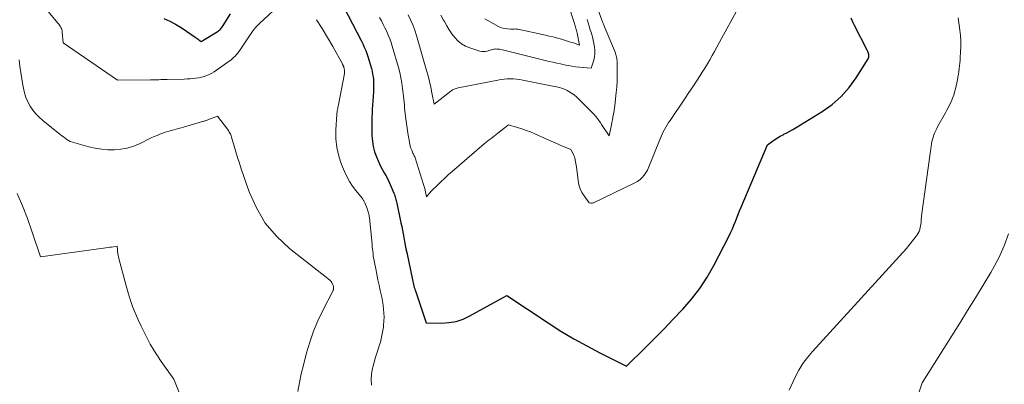
# Model space of a CAD drawing. Units: feet. Extents: x 1171672 to 1176672, y 7068870 to 7076370.
# Drawn here: x 1173129 to 1173341, y 7072401 to 7072479 of the extents above; entities that cross this region are included whole.
import ezdxf

# ---------------------------------------------------------------- set-up
doc = ezdxf.new("R2010")
doc.units = ezdxf.units.FT
doc.header["$MEASUREMENT"] = 0
doc.layers.add('Level 44', color=7, linetype='Continuous', lineweight=0)
doc.layers.add('Level 45', color=7, linetype='Continuous', lineweight=0)

msp = doc.modelspace()

# ---------------------------------------------------------------- linework, layer by layer
at = {"layer": 'Level 44', "color": 32, "linetype": 'Continuous', "lineweight": 30, "elevation": 2280, "flags": 128}
for points in [[(1173195.44, 7072489.29), (1173202.8, 7072474.97), (1173203.01, 7072474.54), (1173203.22, 7072474.12), (1173203.42, 7072473.69), (1173203.62, 7072473.26), (1173203.81, 7072472.83), (1173203.98, 7072472.39), (1173204.14, 7072471.95), (1173204.28, 7072471.5), (1173205.02, 7072468.93), (1173205.17, 7072468.33), (1173205.29, 7072467.72), (1173205.38, 7072467.11), (1173205.44, 7072466.49), (1173205.46, 7072465.87), (1173205.47, 7072465.25), (1173205.46, 7072464.63), (1173205.44, 7072464), (1173205.31, 7072461.87), (1173205.26, 7072461.02), (1173205.21, 7072460.17), (1173205.17, 7072459.32), (1173205.14, 7072458.47), (1173205.11, 7072457.62), (1173205.1, 7072456.78), (1173205.1, 7072455.93), (1173205.12, 7072455.08), (1173205.14, 7072454.39), (1173205.24, 7072453.23), (1173205.42, 7072452.08), (1173205.72, 7072450.96), (1173206.11, 7072449.86), (1173206.46, 7072449.02), (1173206.75, 7072448.36), (1173207.06, 7072447.72), (1173207.4, 7072447.09), (1173207.77, 7072446.46), (1173208.13, 7072445.84), (1173208.48, 7072445.21), (1173208.79, 7072444.57), (1173209.08, 7072443.91), (1173209.88, 7072442.02), (1173209.98, 7072441.77), (1173210.07, 7072441.51), (1173210.16, 7072441.25), (1173210.24, 7072440.99), (1173210.31, 7072440.72), (1173210.38, 7072440.46), (1173210.45, 7072440.19), (1173210.5, 7072439.92), (1173211.39, 7072435.68), (1173211.56, 7072434.88), (1173211.72, 7072434.08), (1173211.87, 7072433.28), (1173212.02, 7072432.47), (1173212.16, 7072431.67), (1173212.32, 7072430.87), (1173212.47, 7072430.07), (1173212.64, 7072429.27), (1173213.87, 7072423.35), (1173213.94, 7072423.03), (1173214.01, 7072422.71), (1173214.09, 7072422.39), (1173214.18, 7072422.07), (1173214.26, 7072421.75), (1173214.36, 7072421.43), (1173214.46, 7072421.12), (1173214.56, 7072420.8), (1173216.82, 7072414.11), (1173220.1, 7072414.06), (1173221.71, 7072414.16), (1173223.28, 7072414.42), (1173224.78, 7072414.93), (1173226.25, 7072415.6), (1173234.2, 7072419.99), (1173243.15, 7072414.07), (1173245.87, 7072412.34), (1173248.62, 7072410.69), (1173251.43, 7072409.14), (1173254.28, 7072407.65), (1173260.04, 7072404.78), (1173264.09, 7072408.79), (1173266.1, 7072410.81), (1173268.1, 7072412.84), (1173270.08, 7072414.89), (1173272.05, 7072416.96), (1173272.13, 7072417.05), (1173274.03, 7072419.24), (1173275.8, 7072421.52), (1173277.37, 7072423.95), (1173278.81, 7072426.46), (1173282.13, 7072432.89), (1173282.5, 7072433.64), (1173282.85, 7072434.39), (1173283.17, 7072435.16), (1173283.48, 7072435.93), (1173283.77, 7072436.71), (1173284.08, 7072437.49), (1173284.39, 7072438.26), (1173284.71, 7072439.03), (1173290.4, 7072452.45), (1173291.47, 7072453.26), (1173292.02, 7072453.65), (1173292.58, 7072454.01), (1173293.15, 7072454.35), (1173293.75, 7072454.66), (1173293.9, 7072454.74), (1173294.57, 7072455.08), (1173295.24, 7072455.44), (1173295.9, 7072455.81), (1173296.55, 7072456.2), (1173302.22, 7072459.66), (1173304.35, 7072461.18), (1173306.31, 7072462.86), (1173308.01, 7072464.81), (1173309.54, 7072466.93), (1173312.08, 7072471.02), (1173312.18, 7072471.23), (1173312.25, 7072471.45), (1173312.26, 7072471.68), (1173312.24, 7072471.92), (1173312.18, 7072472.16), (1173312.11, 7072472.39), (1173312.02, 7072472.62), (1173311.92, 7072472.85), (1173309.1, 7072478.34), (1173308.88, 7072478.8), (1173308.66, 7072479.27), (1173308.47, 7072479.76)], [(1173160.28, 7072479.73), (1173161.54, 7072479.12), (1173162.77, 7072478.46), (1173163.98, 7072477.74), (1173165.15, 7072476.98), (1173167.04, 7072475.68), (1173167.25, 7072475.53), (1173167.46, 7072475.38), (1173167.68, 7072475.22), (1173167.88, 7072475.06), (1173168.3, 7072474.74), (1173171.75, 7072476.82), (1173171.95, 7072476.95), (1173172.14, 7072477.1), (1173172.32, 7072477.26), (1173172.48, 7072477.43), (1173172.64, 7072477.61), (1173172.79, 7072477.79), (1173172.93, 7072477.99), (1173173.06, 7072478.19), (1173174.67, 7072480.73)]]:
    msp.add_lwpolyline(points, dxfattribs=at)
at = {"layer": 'Level 45', "color": 32, "linetype": 'Continuous', "lineweight": 0, "flags": 128}
for points, elevation in [([(1173212.96, 7072480.53), (1173213.48, 7072479.43), (1173213.96, 7072478.31), (1173214.37, 7072477.17), (1173214.75, 7072476.01), (1173216.92, 7072468.52), (1173217.25, 7072467.32), (1173217.56, 7072466.11), (1173217.82, 7072464.89), (1173218.07, 7072463.67), (1173218.52, 7072461.21), (1173222.16, 7072464.07), (1173222.33, 7072464.19), (1173222.51, 7072464.31), (1173222.7, 7072464.41), (1173222.89, 7072464.5), (1173223.09, 7072464.57), (1173223.3, 7072464.64), (1173223.5, 7072464.69), (1173223.71, 7072464.74), (1173232.27, 7072466.44), (1173232.94, 7072466.55), (1173233.61, 7072466.63), (1173234.29, 7072466.68), (1173234.96, 7072466.7), (1173235.64, 7072466.68), (1173236.31, 7072466.63), (1173236.98, 7072466.54), (1173237.65, 7072466.43), (1173241.95, 7072465.56), (1173242.32, 7072465.49), (1173242.69, 7072465.41), (1173243.06, 7072465.34), (1173243.43, 7072465.27), (1173243.8, 7072465.2), (1173244.16, 7072465.12), (1173244.53, 7072465.05), (1173244.9, 7072464.97), (1173245.23, 7072464.9), (1173245.75, 7072464.77), (1173246.27, 7072464.61), (1173246.76, 7072464.4), (1173247.25, 7072464.17), (1173247.56, 7072464), (1173248.17, 7072463.63), (1173248.76, 7072463.23), (1173249.3, 7072462.78), (1173249.82, 7072462.28), (1173253.01, 7072458.98), (1173253.24, 7072458.74), (1173253.46, 7072458.49), (1173253.67, 7072458.23), (1173253.88, 7072457.97), (1173254.08, 7072457.7), (1173254.27, 7072457.43), (1173254.46, 7072457.16), (1173254.64, 7072456.88), (1173256.27, 7072454.4), (1173256.76, 7072456.79), (1173256.86, 7072457.31), (1173256.97, 7072457.83), (1173257.07, 7072458.35), (1173257.17, 7072458.87), (1173257.26, 7072459.39), (1173257.35, 7072459.91), (1173257.42, 7072460.43), (1173257.49, 7072460.96), (1173257.8, 7072463.75), (1173257.91, 7072464.94), (1173257.99, 7072466.12), (1173258.02, 7072467.31), (1173258.02, 7072468.5), (1173257.99, 7072470.33), (1173257.98, 7072470.61), (1173257.95, 7072470.88), (1173257.91, 7072471.15), (1173257.86, 7072471.43), (1173257.79, 7072471.69), (1173257.71, 7072471.96), (1173257.62, 7072472.22), (1173257.53, 7072472.48), (1173255.29, 7072477.92), (1173255.22, 7072478.1), (1173255.15, 7072478.28), (1173255.07, 7072478.46), (1173255, 7072478.64), (1173254.93, 7072478.82), (1173254.85, 7072479), (1173254.79, 7072479.18), (1173254.72, 7072479.36), (1173252.85, 7072484.68)], 2276), ([(1173229.44, 7072479.67), (1173232.42, 7072478.01), (1173232.88, 7072477.79), (1173233.36, 7072477.62), (1173233.85, 7072477.52), (1173234.36, 7072477.46), (1173235, 7072477.43), (1173235.2, 7072477.43), (1173235.4, 7072477.43), (1173235.6, 7072477.43), (1173235.8, 7072477.44), (1173236, 7072477.45), (1173236.2, 7072477.44), (1173236.4, 7072477.42), (1173236.59, 7072477.38), (1173242.54, 7072476.11), (1173243.34, 7072475.93), (1173244.14, 7072475.74), (1173244.94, 7072475.53), (1173245.73, 7072475.32), (1173245.99, 7072475.25), (1173246.65, 7072475.05), (1173247.31, 7072474.85), (1173247.96, 7072474.64), (1173248.61, 7072474.43), (1173249.91, 7072473.98), (1173249.34, 7072476.57), (1173249.28, 7072476.83), (1173249.22, 7072477.09), (1173249.15, 7072477.34), (1173249.08, 7072477.6), (1173249, 7072477.86), (1173248.93, 7072478.11), (1173248.85, 7072478.37), (1173248.77, 7072478.62), (1173246.33, 7072486.2)], 2272), ([(1173132.94, 7072484.16), (1173137.44, 7072478.68), (1173137.61, 7072478.46), (1173137.77, 7072478.25), (1173137.92, 7072478.02), (1173138.06, 7072477.79), (1173138.18, 7072477.55), (1173138.28, 7072477.31), (1173138.34, 7072477.05), (1173138.38, 7072476.78), (1173138.58, 7072474.43), (1173150.31, 7072466.43), (1173157.38, 7072466.5), (1173157.83, 7072466.5), (1173158.28, 7072466.51), (1173158.74, 7072466.52), (1173159.19, 7072466.52), (1173159.64, 7072466.53), (1173160.09, 7072466.54), (1173160.54, 7072466.55), (1173161, 7072466.57), (1173164.68, 7072466.66), (1173165.3, 7072466.69), (1173165.92, 7072466.72), (1173166.54, 7072466.78), (1173167.16, 7072466.85), (1173167.2, 7072466.85), (1173167.79, 7072466.95), (1173168.38, 7072467.07), (1173168.95, 7072467.24), (1173169.52, 7072467.43), (1173170.08, 7072467.67), (1173170.62, 7072467.93), (1173171.13, 7072468.24), (1173171.64, 7072468.57), (1173174.33, 7072470.49), (1173174.68, 7072470.75), (1173175.01, 7072471.02), (1173175.32, 7072471.31), (1173175.62, 7072471.61), (1173175.91, 7072471.93), (1173176.19, 7072472.26), (1173176.45, 7072472.6), (1173176.7, 7072472.95), (1173178.86, 7072476.16), (1173179.08, 7072476.49), (1173179.32, 7072476.82), (1173179.56, 7072477.14), (1173179.8, 7072477.46), (1173180.06, 7072477.77), (1173180.32, 7072478.08), (1173180.6, 7072478.37), (1173180.89, 7072478.65), (1173185.73, 7072483.11)], 2282), ([(1173220, 7072480.45), (1173220.57, 7072479.37), (1173220.75, 7072479.03), (1173221.25, 7072478.13), (1173221.78, 7072477.26), (1173222.37, 7072476.42), (1173222.99, 7072475.6), (1173223.68, 7072474.87), (1173224.45, 7072474.24), (1173225.31, 7072473.76), (1173226.24, 7072473.37), (1173228.39, 7072472.69), (1173228.79, 7072472.6), (1173229.2, 7072472.56), (1173229.6, 7072472.6), (1173230, 7072472.69), (1173230.81, 7072472.94), (1173231.22, 7072473.05), (1173231.42, 7072473.1), (1173231.62, 7072473.13), (1173231.83, 7072473.14), (1173232.04, 7072473.13), (1173232.29, 7072473.12), (1173232.62, 7072473.08), (1173232.95, 7072473.04), (1173233.27, 7072472.98), (1173233.6, 7072472.9), (1173243.35, 7072470.47), (1173244.16, 7072470.28), (1173244.97, 7072470.08), (1173245.78, 7072469.9), (1173246.59, 7072469.72), (1173247.41, 7072469.57), (1173248.23, 7072469.43), (1173249.05, 7072469.32), (1173249.88, 7072469.23), (1173252.42, 7072469), (1173252.94, 7072470.74), (1173253.11, 7072471.45), (1173253.2, 7072472.16), (1173253.2, 7072472.88), (1173253.13, 7072473.6), (1173253, 7072474.32), (1173252.85, 7072475.03), (1173252.66, 7072475.74), (1173252.46, 7072476.44), (1173252.43, 7072476.53), (1173252.2, 7072477.27), (1173251.97, 7072478.02), (1173251.73, 7072478.76), (1173251.5, 7072479.5)], 2274), ([(1173277.97, 7072470.81), (1173278.49, 7072471.71), (1173279, 7072472.62), (1173279.5, 7072473.53), (1173280, 7072474.44), (1173280.5, 7072475.36), (1173283.69, 7072481.26)], 2278), ([(1173193.2, 7072479.45), (1173194.42, 7072477.57), (1173195.57, 7072475.64), (1173196.68, 7072473.69), (1173198.76, 7072469.92), (1173198.8, 7072469.84), (1173198.84, 7072469.76), (1173198.88, 7072469.68), (1173198.92, 7072469.59), (1173198.95, 7072469.51), (1173198.99, 7072469.43), (1173199.01, 7072469.34), (1173199.04, 7072469.26), (1173199.18, 7072468.76), (1173199.21, 7072468.65), (1173199.23, 7072468.54), (1173199.24, 7072468.42), (1173199.25, 7072468.31), (1173199.25, 7072468.19), (1173199.24, 7072468.08), (1173199.23, 7072467.96), (1173199.21, 7072467.85), (1173197.91, 7072461.07), (1173197.86, 7072460.81), (1173197.81, 7072460.56), (1173197.76, 7072460.31), (1173197.7, 7072460.05), (1173197.66, 7072459.8), (1173197.62, 7072459.54), (1173197.59, 7072459.28), (1173197.57, 7072459.02), (1173197.35, 7072455.68), (1173197.36, 7072453.77), (1173197.54, 7072451.89), (1173197.98, 7072450.05), (1173198.58, 7072448.24), (1173199.22, 7072446.71), (1173199.73, 7072445.62), (1173200.29, 7072444.57), (1173200.95, 7072443.57), (1173201.66, 7072442.61), (1173203, 7072440.96), (1173203.08, 7072440.85), (1173203.17, 7072440.74), (1173203.25, 7072440.62), (1173203.32, 7072440.5), (1173203.4, 7072440.38), (1173203.46, 7072440.26), (1173203.52, 7072440.13), (1173203.58, 7072440), (1173204.11, 7072438.72), (1173204.2, 7072438.48), (1173204.28, 7072438.25), (1173204.35, 7072438.01), (1173204.41, 7072437.76), (1173204.46, 7072437.52), (1173204.51, 7072437.27), (1173204.55, 7072437.03), (1173204.58, 7072436.78), (1173205.15, 7072430.99), (1173205.2, 7072430.5), (1173205.25, 7072430.02), (1173205.31, 7072429.53), (1173205.37, 7072429.05), (1173205.43, 7072428.56), (1173205.5, 7072428.08), (1173205.58, 7072427.6), (1173205.67, 7072427.12), (1173205.94, 7072425.73), (1173206.17, 7072424.56), (1173206.41, 7072423.4), (1173206.66, 7072422.24), (1173206.92, 7072421.08), (1173207.06, 7072420.47), (1173207.24, 7072419.61), (1173207.4, 7072418.76), (1173207.53, 7072417.9), (1173207.65, 7072417.03), (1173207.72, 7072416.17), (1173207.75, 7072415.3), (1173207.72, 7072414.43), (1173207.65, 7072413.57), (1173207.6, 7072413.14), (1173207.44, 7072412.07), (1173207.23, 7072411.02), (1173206.95, 7072409.97), (1173206.63, 7072408.94), (1173206.6, 7072408.85), (1173206.24, 7072407.78), (1173205.91, 7072406.7), (1173205.6, 7072405.61), (1173205.3, 7072404.52), (1173205.25, 7072404.29), (1173205.04, 7072403.08), (1173204.95, 7072401.87), (1173205.04, 7072400.66)], 2282), ([(1173206.78, 7072479.95), (1173207.17, 7072479.2), (1173207.56, 7072478.44), (1173207.94, 7072477.68), (1173208.31, 7072476.91), (1173208.65, 7072476.14), (1173208.97, 7072475.35), (1173209.26, 7072474.56), (1173209.51, 7072473.75), (1173210.83, 7072469.17), (1173211.12, 7072468.05), (1173211.38, 7072466.91), (1173211.58, 7072465.77), (1173211.75, 7072464.62), (1173211.87, 7072463.55), (1173211.94, 7072462.93), (1173212.01, 7072462.31), (1173212.06, 7072461.68), (1173212.12, 7072461.06), (1173212.17, 7072460.43), (1173212.24, 7072459.81), (1173212.31, 7072459.19), (1173212.4, 7072458.56), (1173212.97, 7072454.58), (1173213.03, 7072454.2), (1173213.09, 7072453.81), (1173213.14, 7072453.42), (1173213.2, 7072453.03), (1173213.21, 7072452.99), (1173213.27, 7072452.63), (1173213.36, 7072452.27), (1173213.47, 7072451.92), (1173213.59, 7072451.58), (1173213.7, 7072451.32), (1173213.79, 7072451.11), (1173213.88, 7072450.9), (1173213.98, 7072450.7), (1173214.08, 7072450.49), (1173214.18, 7072450.29), (1173214.27, 7072450.08), (1173214.36, 7072449.86), (1173214.43, 7072449.65), (1173216.6, 7072442.75), (1173216.61, 7072442.71), (1173216.93, 7072441.27), (1173217.29, 7072441.73), (1173217.48, 7072441.96), (1173217.67, 7072442.18), (1173217.86, 7072442.4), (1173218.07, 7072442.61), (1173219.2, 7072443.74), (1173219.99, 7072444.5), (1173220.78, 7072445.25), (1173221.59, 7072445.98), (1173222.41, 7072446.7), (1173229.36, 7072452.68), (1173229.71, 7072452.99), (1173230.07, 7072453.28), (1173230.44, 7072453.57), (1173230.8, 7072453.86), (1173231.17, 7072454.14), (1173231.54, 7072454.42), (1173231.91, 7072454.71), (1173232.28, 7072454.99), (1173234.59, 7072456.76), (1173236.5, 7072456.22), (1173237.44, 7072455.92), (1173238.38, 7072455.6), (1173239.3, 7072455.25), (1173240.22, 7072454.86), (1173244.39, 7072453), (1173244.99, 7072452.73), (1173245.6, 7072452.47), (1173246.2, 7072452.21), (1173246.81, 7072451.96), (1173248.02, 7072451.45), (1173248.55, 7072450.42), (1173248.67, 7072450.16), (1173248.78, 7072449.9), (1173248.86, 7072449.63), (1173248.93, 7072449.35), (1173248.97, 7072449.18), (1173249.05, 7072448.81), (1173249.11, 7072448.44), (1173249.17, 7072448.07), (1173249.22, 7072447.7), (1173249.57, 7072444.77), (1173249.75, 7072443.88), (1173250.01, 7072443.02), (1173250.41, 7072442.22), (1173250.89, 7072441.45), (1173251.99, 7072439.96), (1173252.3, 7072439.91), (1173252.46, 7072439.9), (1173252.61, 7072439.91), (1173252.75, 7072439.94), (1173252.9, 7072440), (1173261.84, 7072444.27), (1173262.4, 7072444.59), (1173262.92, 7072444.97), (1173263.38, 7072445.41), (1173263.8, 7072445.91), (1173264.56, 7072446.99), (1173267.24, 7072453.74), (1173267.46, 7072454.27), (1173267.69, 7072454.79), (1173267.94, 7072455.3), (1173268.21, 7072455.8), (1173268.49, 7072456.29), (1173268.79, 7072456.78), (1173269.09, 7072457.26), (1173269.4, 7072457.74), (1173272.66, 7072462.53), (1173273.48, 7072463.75), (1173274.29, 7072464.97), (1173275.09, 7072466.2), (1173275.89, 7072467.43), (1173276.34, 7072468.15), (1173276.9, 7072469.03), (1173277.44, 7072469.92), (1173277.97, 7072470.81)], 2278), ([(1173295.08, 7072399.61), (1173296.39, 7072402.38), (1173297.17, 7072403.87), (1173298.04, 7072405.31), (1173299.04, 7072406.66), (1173300.12, 7072407.95), (1173320.34, 7072430.14), (1173322.46, 7072432.77), (1173322.7, 7072433.1), (1173322.91, 7072433.45), (1173323.08, 7072433.82), (1173323.22, 7072434.21), (1173323.25, 7072434.31), (1173323.34, 7072434.66), (1173323.41, 7072435.01), (1173323.46, 7072435.37), (1173323.5, 7072435.74), (1173323.52, 7072436.1), (1173323.55, 7072436.46), (1173323.59, 7072436.83), (1173323.63, 7072437.19), (1173325.45, 7072450.64), (1173325.52, 7072451.14), (1173325.59, 7072451.65), (1173325.67, 7072452.15), (1173325.75, 7072452.66), (1173325.85, 7072453.16), (1173325.97, 7072453.66), (1173326.11, 7072454.14), (1173326.28, 7072454.62), (1173326.46, 7072455.1), (1173326.67, 7072455.56), (1173326.89, 7072456.02), (1173327.13, 7072456.47), (1173328.76, 7072459.35), (1173329.09, 7072459.97), (1173329.42, 7072460.6), (1173329.74, 7072461.23), (1173330.04, 7072461.87), (1173330.31, 7072462.52), (1173330.55, 7072463.18), (1173330.75, 7072463.85), (1173330.92, 7072464.54), (1173331.34, 7072466.52), (1173331.45, 7072467.11), (1173331.56, 7072467.71), (1173331.65, 7072468.31), (1173331.74, 7072468.91), (1173331.8, 7072469.51), (1173331.87, 7072470.11), (1173331.92, 7072470.71), (1173331.96, 7072471.32), (1173332.03, 7072472.48), (1173332.07, 7072473.67), (1173332.06, 7072474.85), (1173331.98, 7072476.03), (1173331.85, 7072477.21), (1173331.5, 7072479.82)], 2282), ([(1173129.09, 7072470.81), (1173129.24, 7072469.44), (1173129.43, 7072468.07), (1173129.64, 7072466.7), (1173129.87, 7072465.34), (1173129.99, 7072464.68), (1173130.24, 7072463.67), (1173130.55, 7072462.69), (1173130.97, 7072461.75), (1173131.45, 7072460.83), (1173132.03, 7072459.97), (1173132.67, 7072459.16), (1173133.38, 7072458.42), (1173134.16, 7072457.73), (1173137.91, 7072454.72), (1173138.27, 7072454.44), (1173138.62, 7072454.17), (1173138.99, 7072453.91), (1173139.36, 7072453.66), (1173140.11, 7072453.17), (1173144.09, 7072452.07), (1173145.46, 7072451.76), (1173146.84, 7072451.53), (1173148.23, 7072451.43), (1173149.63, 7072451.41), (1173151.02, 7072451.54), (1173152.39, 7072451.79), (1173153.71, 7072452.2), (1173155, 7072452.72), (1173157.57, 7072453.96), (1173158.19, 7072454.24), (1173158.81, 7072454.51), (1173159.44, 7072454.76), (1173160.08, 7072455), (1173160.35, 7072455.1), (1173160.86, 7072455.27), (1173161.37, 7072455.43), (1173161.89, 7072455.58), (1173162.42, 7072455.71), (1173162.94, 7072455.84), (1173163.46, 7072455.97), (1173163.98, 7072456.12), (1173164.5, 7072456.26), (1173168.59, 7072457.47), (1173168.76, 7072457.52), (1173168.93, 7072457.57), (1173169.1, 7072457.63), (1173169.26, 7072457.68), (1173169.43, 7072457.73), (1173169.6, 7072457.79), (1173169.76, 7072457.85), (1173169.92, 7072457.91), (1173171.86, 7072458.66), (1173173.97, 7072455.82), (1173174.11, 7072455.63), (1173174.25, 7072455.43), (1173174.37, 7072455.23), (1173174.5, 7072455.02), (1173174.61, 7072454.81), (1173174.71, 7072454.6), (1173174.79, 7072454.38), (1173174.86, 7072454.15), (1173175.43, 7072452.16), (1173175.78, 7072450.94), (1173176.15, 7072449.72), (1173176.55, 7072448.51), (1173176.95, 7072447.3), (1173178.67, 7072442.34), (1173180.22, 7072438.86), (1173182.13, 7072435.62), (1173184.56, 7072432.76), (1173187.35, 7072430.15), (1173196.01, 7072423.35), (1173196.08, 7072423.28), (1173196.15, 7072423.22), (1173196.22, 7072423.14), (1173196.29, 7072423.07), (1173196.35, 7072422.99), (1173196.4, 7072422.91), (1173196.45, 7072422.82), (1173196.5, 7072422.73), (1173196.74, 7072422.24), (1173196.75, 7072422.22), (1173196.76, 7072422.2), (1173196.77, 7072422.18), (1173196.79, 7072422.16), (1173196.86, 7072422.03), (1173196.85, 7072421.38), (1173196.85, 7072421.35), (1173196.85, 7072421.33), (1173196.84, 7072421.3), (1173196.84, 7072421.28), (1173196.82, 7072421.19), (1173196.81, 7072421.16), (1173196.8, 7072421.14), (1173196.8, 7072421.12), (1173196.79, 7072421.1), (1173194.54, 7072416.76), (1173193.48, 7072414.55), (1173192.53, 7072412.29), (1173191.73, 7072409.97), (1173191.03, 7072407.61), (1173190.36, 7072405.01), (1173189.9, 7072403.13), (1173189.5, 7072401.24), (1173189.16, 7072399.33)], 2284), ([(1173128.67, 7072441.95), (1173129.83, 7072439.29), (1173130.87, 7072436.59), (1173131.84, 7072433.85), (1173133.67, 7072428.34), (1173147.8, 7072430.27), (1173148.2, 7072430.33), (1173148.61, 7072430.39), (1173149.02, 7072430.44), (1173149.43, 7072430.5), (1173150.24, 7072430.61), (1173150.26, 7072429.83), (1173150.29, 7072429.44), (1173150.33, 7072429.05), (1173150.4, 7072428.67), (1173150.48, 7072428.29), (1173152.13, 7072422.05), (1173152.55, 7072420.57), (1173153.02, 7072419.1), (1173153.55, 7072417.66), (1173154.12, 7072416.23), (1173154.17, 7072416.1), (1173154.76, 7072414.75), (1173155.37, 7072413.41), (1173156.01, 7072412.08), (1173156.66, 7072410.77), (1173157.36, 7072409.48), (1173158.1, 7072408.21), (1173158.89, 7072406.97), (1173159.72, 7072405.76), (1173162.45, 7072401.97), (1173163.73, 7072398.71)], 2286), ([(1173321.55, 7072394.55), (1173323.77, 7072401.16), (1173331.85, 7072414), (1173333.55, 7072416.73), (1173335.23, 7072419.46), (1173336.9, 7072422.21), (1173338.55, 7072424.97), (1173338.93, 7072425.61), (1173340.26, 7072428.11), (1173341.43, 7072430.67), (1173342.36, 7072433.32)], 2284)]:
    msp.add_lwpolyline(points, dxfattribs=dict(at, elevation=elevation))

doc.saveas('drawing.dxf')
